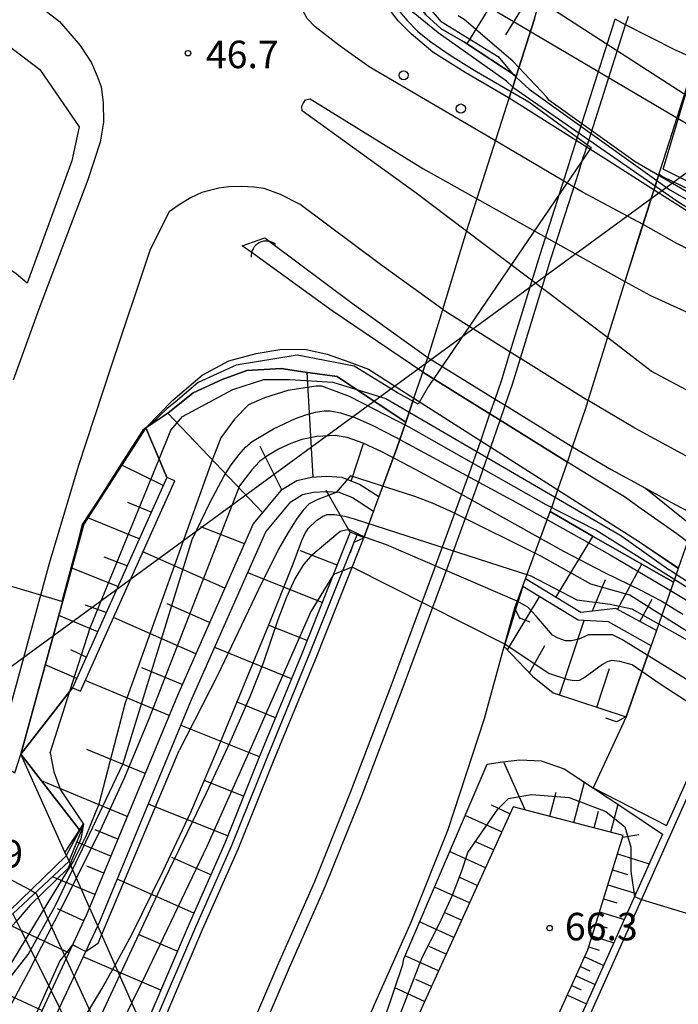
# Model space of a CAD drawing. Extents: x -12000 to -10000, y 90000 to 91500.
# Drawn here: x -10714 to -10624, y 90458 to 90592 of the extents above; entities that cross this region are included whole.
import ezdxf

# ---------------------------------------------------------------- set-up
doc = ezdxf.new("R2010")
doc.units = 0
for name, color, linetype in [('2101000', 7, 'Continuous'), ('2101001', 7, 'Continuous'), ('2203000', 5, 'Continuous'), ('2203990', 5, 'Continuous'), ('2213000', 7, 'Continuous'), ('2213001', 7, 'Continuous'), ('2219000', 1, 'Continuous'), ('2226000', 7, 'Continuous'), ('2238000', 3, 'Continuous'), ('4219000', 6, 'Continuous'), ('4219990', 1, 'Continuous'), ('4265000', 1, 'Continuous'), ('5101000', 4, 'Continuous'), ('5101001', 4, 'Continuous'), ('6101110', 6, 'Continuous'), ('6101121', 6, 'Continuous'), ('6101990', 6, 'Continuous'), ('6110000', 1, 'Continuous'), ('6110110', 1, 'Continuous'), ('6110120', 1, 'Continuous'), ('6130000', 3, 'Continuous'), ('7101001', 8, 'Continuous'), ('7102000', 2, 'Continuous'), ('7102001', 8, 'Continuous'), ('7312000', 4, 'Continuous')]:
    doc.layers.add(name, color=color, linetype=linetype)
doc.styles.add('Dm_Anotation', font='txt.shx', dxfattribs={"bigfont": 'PSCDM.shx'})

# ---------------------------------------------------------------- blocks, each defined once
blk = doc.blocks.new('223800')
at = {"layer": '2238000'}
blk.add_circle((0, 0), 0.25, dxfattribs=at)
blk = doc.blocks.new('421900')
at = {"layer": '4219990'}
blk.add_arc((-0.313, 0), 0.812, 292.6199, 67.3801, dxfattribs=at)
blk = doc.blocks.new('731200')
at = {"layer": '7312000'}
blk.add_circle((0, 0), 0.15, dxfattribs=at)

msp = doc.modelspace()

# ---------------------------------------------------------------- linework, layer by layer
at = {"layer": '2101000', "flags": 128}
for points in [[(-10647.48, 90581.52), (-10647.57, 90581.57), (-10653.48, 90585.06), (-10657.89, 90587.81), (-10660.85, 90590.32), (-10662.63, 90592.07), (-10664.32, 90594.27), (-10665.89, 90597.18), (-10666.91, 90599.96), (-10667.4, 90603.37), (-10667.51, 90605.87), (-10667.5, 90611.16), (-10666.1, 90622.43), (-10663.48, 90632.25), (-10659.28, 90646.13), (-10657.23, 90654.89), (-10655.57, 90663.93), (-10654.2, 90672.31), (-10653.15, 90681.4), (-10649.57, 90697.48), (-10634.95, 90695.08)], [(-10735.03, 90603.24), (-10723.26, 90594.35), (-10711.51, 90585.47), (-10706.15, 90577.61), (-10707.14, 90572.98), (-10713.23, 90556.31), (-10714.72, 90557.57), (-10717.97, 90559.71), (-10720.27, 90560.89)], [(-10667.29, 90521.61), (-10662.81, 90533.83), (-10661.58, 90537.38), (-10661.12, 90538.73), (-10660.46, 90540.64), (-10659.39, 90543.76), (-10659.25, 90544.18), (-10658.57, 90546.16), (-10658.53, 90546.27), (-10656.54, 90552.74), (-10653.27, 90563.38), (-10648.88, 90577.11), (-10648.83, 90577.27), (-10647.48, 90581.52), (-10646.99, 90583.06), (-10646.52, 90584.52), (-10644.03, 90592.35), (-10643.68, 90593.46), (-10642.81, 90596.2)], [(-10646.7, 90512.04), (-10645.25, 90515.98), (-10645.18, 90516.16), (-10641.77, 90525.43), (-10641.61, 90525.87), (-10640.82, 90528.13), (-10639.52, 90531.92), (-10638.81, 90534), (-10637, 90539.26), (-10636.68, 90540.31), (-10631.66, 90556.61), (-10629.72, 90562.71), (-10628.58, 90566.28), (-10627.26, 90570.39), (-10625.59, 90575.65), (-10622.15, 90586.45)], [(-10653.31, 90563.41), (-10660.35, 90568.72), (-10675.73, 90579.81), (-10675.76, 90580.43), (-10675.59, 90580.83), (-10675.27, 90581.32), (-10674.6, 90581.46), (-10659.24, 90571.96), (-10651.91, 90567.87)], [(-10606.1, 90569.72), (-10606.97, 90567.24), (-10611.78, 90553.49), (-10613.09, 90549.76), (-10619.72, 90530.82), (-10621.89, 90524.61), (-10622.4, 90523.17), (-10623.15, 90521.03), (-10624.41, 90517.42), (-10624.89, 90516.05), (-10626.95, 90510.15), (-10627.37, 90508.96), (-10628.54, 90505.62), (-10631.5, 90497.17)], [(-10609.85, 90559), (-10616.52, 90561.89), (-10627.7, 90569.01)], [(-10659.25, 90544.18), (-10671.6, 90552.56), (-10682.36, 90560.31), (-10683.89, 90561.41), (-10680.81, 90562.49)], [(-10680.81, 90562.49), (-10680.03, 90561.91), (-10668.87, 90553.6), (-10658.57, 90546.16)], [(-10596.63, 90562.45), (-10597.15, 90560.9), (-10598.44, 90557.1), (-10602.48, 90545.71), (-10609.52, 90525.83), (-10609.55, 90525.75), (-10611.48, 90520.3), (-10611.73, 90519.62), (-10613.06, 90515.86), (-10613.8, 90513.78), (-10614.75, 90511.09), (-10619.82, 90496.8), (-10620.84, 90493.91), (-10626, 90482.39)], [(-10595.96, 90561.3), (-10596.28, 90560.36), (-10597.49, 90556.77), (-10608.61, 90525.39), (-10608.64, 90525.31), (-10610.33, 90520.55), (-10610.82, 90519.17), (-10612.23, 90515.2), (-10612.96, 90513.14), (-10613.89, 90510.52), (-10619.03, 90496.01), (-10619.91, 90493.54), (-10637.76, 90453.7)], [(-10631.67, 90556.56), (-10628.2, 90554.64), (-10617.52, 90549.75), (-10613.75, 90548.17)], [(-10616.99, 90538.62), (-10622.06, 90541.09), (-10628.09, 90544.34), (-10634.04, 90548.89)], [(-10714.1, 90492.09), (-10705.5, 90523.44), (-10697.04, 90536.6), (-10693.34, 90540.35), (-10689.34, 90543.79), (-10685.71, 90545.71), (-10682, 90546.72), (-10678.74, 90547.26), (-10675.35, 90547.33), (-10672.31, 90546.62), (-10669.34, 90545.57), (-10666.65, 90544.58), (-10660.46, 90540.64)], [(-10638.81, 90534), (-10633.57, 90530.89), (-10628.89, 90528.35), (-10624.84, 90526.16), (-10621.89, 90524.61)], [(-10623.15, 90521.03), (-10624.6, 90522.16), (-10629.47, 90525.56), (-10631.73, 90527.19), (-10635.98, 90529.75), (-10639.52, 90531.92)], [(-10640.82, 90528.13), (-10629.71, 90521.05), (-10624.38, 90517.5)], [(-10711.8, 90418.79), (-10704.92, 90432.49), (-10700.86, 90441.38), (-10698.24, 90447.13), (-10696.2, 90451.98), (-10694.65, 90455.66), (-10689.31, 90468.18), (-10684.44, 90479.16), (-10679.62, 90491.15), (-10673.9, 90505.02), (-10667.8, 90520.33), (-10667.29, 90521.61)], [(-10673.35, 90440.29), (-10671.09, 90445.68), (-10665.84, 90457.96), (-10660.86, 90469.2), (-10655.79, 90481.82), (-10650.85, 90496.95), (-10648.14, 90506.79), (-10646.97, 90511.07), (-10646.7, 90512.04)], [(-10631.5, 90497.17), (-10636.02, 90487.5)], [(-10708.07, 90478.75), (-10714.1, 90492.09)]]:
    msp.add_lwpolyline(points, dxfattribs=at)
at = {"layer": '2101001', "flags": 128}
for points in [[(-10627.7, 90569.01), (-10634.37, 90573.27), (-10647.48, 90581.52)], [(-10651.91, 90567.87), (-10631.67, 90556.56)], [(-10634.04, 90548.89), (-10653.31, 90563.41)], [(-10658.57, 90546.16), (-10649.4, 90540.52), (-10648.01, 90539.66), (-10638.81, 90534)], [(-10639.52, 90531.92), (-10648.71, 90537.63), (-10650.09, 90538.49), (-10659.25, 90544.18)], [(-10660.46, 90540.64), (-10651.35, 90534.84), (-10649.97, 90533.96), (-10640.82, 90528.13)], [(-10636.02, 90487.5), (-10626, 90482.39)], [(-10668.18, 90389.58), (-10669.02, 90391.34), (-10670.66, 90394.34), (-10675.79, 90405.92), (-10682.27, 90420.55), (-10683.86, 90424.14), (-10687.84, 90433.1), (-10689.11, 90435.98), (-10689.97, 90437.93), (-10696.2, 90451.98), (-10696.76, 90453.23), (-10697.32, 90454.5), (-10701.23, 90463.33), (-10703.61, 90468.69), (-10704.72, 90471.21), (-10707.26, 90476.93), (-10707.51, 90477.5), (-10708.07, 90478.75)], [(-10716.25, 90469.94), (-10715.17, 90470.33), (-10714.14, 90468.25), (-10709.97, 90459.82), (-10708.83, 90457.49), (-10706.92, 90453.63), (-10702.01, 90443.69), (-10701.44, 90442.54), (-10700.86, 90441.38), (-10694.88, 90429.27), (-10694.42, 90428.33), (-10693.55, 90426.58), (-10690.54, 90420.49), (-10686.46, 90412.22), (-10681.56, 90402.3), (-10676.21, 90391.49), (-10674.82, 90388.66), (-10674.37, 90387.75), (-10674.03, 90387.07)]]:
    msp.add_lwpolyline(points, dxfattribs=at)
at = {"layer": '2203000', "flags": 128}
for points in [[(-10668.65, 90520.98), (-10668.61, 90521), (-10667.29, 90521.61), (-10662.81, 90533.83), (-10661.59, 90537.38), (-10661.12, 90538.73), (-10660.47, 90540.64), (-10659.39, 90543.76), (-10659.25, 90544.18), (-10658.57, 90546.16), (-10658.53, 90546.27), (-10656.54, 90552.74), (-10653.27, 90563.38), (-10648.88, 90577.11), (-10648.83, 90577.27), (-10647.48, 90581.52), (-10647.23, 90582.3), (-10646.99, 90583.06), (-10646.52, 90584.52), (-10644.03, 90592.35), (-10643.68, 90593.46), (-10642.81, 90596.2), (-10643.5, 90597.53)], [(-10645.99, 90510.51), (-10646.59, 90511.81), (-10646.7, 90512.04), (-10645.25, 90515.98), (-10645.18, 90516.16), (-10641.77, 90525.43), (-10641.61, 90525.87), (-10641.33, 90526.69), (-10640.83, 90528.14), (-10639.53, 90531.92), (-10638.81, 90534), (-10637, 90539.26), (-10636.68, 90540.31), (-10631.66, 90556.61), (-10629.71, 90562.71), (-10628.57, 90566.28), (-10627.26, 90570.39), (-10625.59, 90575.65), (-10622.15, 90586.45)], [(-10606.1, 90569.72), (-10606.97, 90567.24), (-10611.78, 90553.49), (-10613.09, 90549.76), (-10619.72, 90530.82), (-10621.89, 90524.61), (-10622.4, 90523.17), (-10623.15, 90521.03), (-10624.41, 90517.42), (-10624.89, 90516.05), (-10626.96, 90510.15), (-10627.37, 90508.96), (-10628.54, 90505.62), (-10631.5, 90497.17), (-10632.85, 90496.52)]]:
    msp.add_lwpolyline(points, dxfattribs=at)
at = {"layer": '2203990', "flags": 128}
for points in [[(-10668.65, 90520.98), (-10669.17, 90519.57)], [(-10646.07, 90510.68), (-10644.66, 90510.16)], [(-10632.85, 90496.52), (-10634.27, 90497.02)]]:
    msp.add_lwpolyline(points, dxfattribs=at)
at = {"layer": '2213000', "flags": 128}
for points in [[(-10673.95, 90591.27), (-10675.03, 90592.42), (-10675.99, 90594.17), (-10676.43, 90595.62), (-10676.98, 90597.48), (-10677.44, 90599.71), (-10677.67, 90601.25), (-10677.7, 90603.14), (-10677.59, 90604.82), (-10676.73, 90607.33), (-10673.41, 90615.04), (-10668.24, 90627.07), (-10665.88, 90632.93), (-10661.7, 90646.78), (-10659.68, 90655.4), (-10658.04, 90664.35), (-10656.67, 90672.65), (-10655.65, 90681.55), (-10655.53, 90697.52), (-10654.86, 90698.13), (-10653.75, 90698.51), (-10651.74, 90698.42), (-10649.57, 90697.48)], [(-10727.92, 90606.71), (-10708.83, 90591.98), (-10706, 90588.71), (-10704.44, 90586.37), (-10703.7, 90584.54), (-10703.12, 90583.07), (-10702.86, 90580.94), (-10702.81, 90578.26), (-10703.28, 90575.52), (-10704.97, 90570.39), (-10711.62, 90552.79), (-10715.16, 90543.07)], [(-10649.33, 90575.7), (-10666.57, 90585.8), (-10670.55, 90588.65), (-10673.95, 90591.27)], [(-10656.54, 90552.74), (-10665.01, 90558.86), (-10676, 90567.03), (-10678.65, 90568.4), (-10680.9, 90569.21), (-10682.3, 90569.41), (-10683.95, 90569.48), (-10685.71, 90569.45), (-10687.06, 90569.27), (-10689.41, 90568.67), (-10690.95, 90567.93), (-10692.65, 90566.91), (-10693.84, 90566.03), (-10696.46, 90560.9), (-10701.79, 90545.01), (-10706.27, 90531.33), (-10710.24, 90518.08), (-10717.16, 90492.88), (-10716.88, 90491.61), (-10716.19, 90490.36), (-10714.91, 90489.57), (-10714.1, 90492.09)], [(-10611.36, 90555.18), (-10624.6, 90561.72), (-10629.21, 90564.32)], [(-10619.72, 90530.82), (-10621.77, 90531.91), (-10630.35, 90536.56), (-10636.68, 90540.31)], [(-10726.38, 90466.23), (-10723.11, 90475.12), (-10719.85, 90475.9), (-10718.49, 90475.99), (-10717.43, 90475.79), (-10716.02, 90475.29), (-10712.72, 90473.56)]]:
    msp.add_lwpolyline(points, dxfattribs=at)
at = {"layer": '2213001', "flags": 128}
for points in [[(-10629.21, 90564.32), (-10637.45, 90568.74), (-10649.33, 90575.7)], [(-10656.54, 90552.74), (-10647.32, 90546.97), (-10645.93, 90546.1), (-10636.68, 90540.31)], [(-10712.72, 90473.56), (-10712.01, 90473.1), (-10692.57, 90430.69)]]:
    msp.add_lwpolyline(points, dxfattribs=at)
at = {"layer": '2219000', "flags": 128}
msp.add_lwpolyline([(-10716.25, 90469.94), (-10717.39, 90466.67), (-10715.65, 90470.72), (-10707.92, 90478.24), (-10705.55, 90482.64), (-10708.07, 90478.75)], dxfattribs=at)
at = {"layer": '2226000', "flags": 128}
for points in [[(-10693.6, 90429.98), (-10689.97, 90437.93), (-10687.85, 90442.58), (-10684.21, 90451.24), (-10678.91, 90463.65), (-10673.99, 90474.75), (-10669.06, 90487.01), (-10663.58, 90501.4), (-10657.85, 90516.88), (-10657.44, 90517.98), (-10652.91, 90530.31), (-10652.06, 90532.76), (-10651.35, 90534.84), (-10650.09, 90538.49), (-10649.4, 90540.52), (-10648.54, 90543.02), (-10647.32, 90546.97), (-10643.24, 90560.24), (-10639.23, 90572.79), (-10638.95, 90573.67), (-10638.82, 90574.08), (-10638.46, 90575.21), (-10633.03, 90592.29)], [(-10682.75, 90450.62), (-10677.45, 90463.02), (-10672.53, 90474.13), (-10667.58, 90486.43), (-10662.09, 90500.85), (-10656.4, 90516.18), (-10655.94, 90517.43), (-10651.41, 90529.77), (-10650.69, 90531.86), (-10649.97, 90533.96), (-10648.71, 90537.63), (-10648.07, 90539.49), (-10648.01, 90539.66), (-10647.02, 90542.53), (-10645.93, 90546.1), (-10641.73, 90559.77), (-10637.99, 90571.47), (-10637.75, 90572.21), (-10637.31, 90573.59), (-10637.17, 90574.02), (-10631.59, 90591.56), (-10631.21, 90592.74)]]:
    msp.add_lwpolyline(points, dxfattribs=at)
at = {"layer": '4265000', "flags": 128}
msp.add_lwpolyline([(-10823.09, 90452.27), (-10784.98, 90453.25), (-10431.09, 90711.88)], dxfattribs=at)
at = {"layer": '5101000', "flags": 128}
for points in [[(-10680.03, 90561.91), (-10668.87, 90553.6), (-10658.57, 90546.16)], [(-10659.25, 90544.18), (-10671.6, 90552.56), (-10682.36, 90560.31)], [(-10638.81, 90534), (-10633.57, 90530.89), (-10628.89, 90528.35)], [(-10622.87, 90520.82), (-10623.15, 90521.04), (-10624.6, 90522.16), (-10629.47, 90525.56), (-10631.73, 90527.19), (-10635.98, 90529.75), (-10639.52, 90531.92)], [(-10628.89, 90528.35), (-10624.88, 90525.16), (-10622.4, 90523.17), (-10622.15, 90522.97)]]:
    msp.add_lwpolyline(points, dxfattribs=at)
at = {"layer": '5101001', "flags": 128}
for points in [[(-10683.89, 90561.41), (-10680.81, 90562.49)], [(-10680.81, 90562.49), (-10680.03, 90561.91)], [(-10682.36, 90560.31), (-10683.89, 90561.41)], [(-10658.57, 90546.16), (-10649.4, 90540.52), (-10648.01, 90539.66), (-10638.81, 90534)], [(-10659.25, 90544.18), (-10650.09, 90538.49), (-10648.71, 90537.63), (-10639.52, 90531.92)]]:
    msp.add_lwpolyline(points, dxfattribs=at)
at = {"layer": '6101110', "flags": 128}
for points in [[(-10697.04, 90536.6), (-10695.22, 90532.33), (-10694.16, 90529.84), (-10707.03, 90501.15), (-10707.41, 90500.67), (-10714.1, 90492.09)], [(-10665.25, 90527.18), (-10667.91, 90528.88), (-10670.25, 90529.81), (-10672.4, 90529.95), (-10674.45, 90529.83), (-10676.45, 90529.38), (-10678.62, 90528.05), (-10682.39, 90523.5), (-10692.73, 90500.1), (-10704.72, 90471.21), (-10705.18, 90470.1), (-10709.97, 90459.82), (-10727.15, 90422.97), (-10738.93, 90401.92), (-10742.59, 90395.39), (-10765.72, 90373.24), (-10770.91, 90372.98)], [(-10667.29, 90521.61), (-10668.22, 90521.98), (-10669.15, 90522.35), (-10669.78, 90520.77), (-10675.76, 90505.77), (-10681.47, 90491.9), (-10686.28, 90479.94), (-10691.15, 90468.97), (-10696.5, 90456.44), (-10697.32, 90454.5), (-10700.08, 90447.93), (-10702.01, 90443.69), (-10706.72, 90433.35), (-10715.12, 90416.65)], [(-10627.37, 90508.96), (-10632.91, 90511.96), (-10637.69, 90511.39), (-10645.25, 90515.98)], [(-10648.14, 90506.79), (-10644.28, 90502.75), (-10641.48, 90500.45), (-10631.5, 90497.17)], [(-10642.73, 90452.19), (-10636.74, 90465.43), (-10631.91, 90481.01), (-10646.94, 90484.93), (-10665.63, 90443.81), (-10665.57, 90443.71)]]:
    msp.add_lwpolyline(points, dxfattribs=at)
at = {"layer": '6101121', "flags": 128}
for points in [[(-10644.03, 90592.35), (-10646.52, 90584.52), (-10653.56, 90589.17), (-10656.75, 90591.01), (-10658.86, 90592.92), (-10661.78, 90597.02), (-10662.84, 90599.1), (-10663.67, 90601.81), (-10664.58, 90606.52), (-10664.5, 90612.35), (-10664.37, 90620.94), (-10661.93, 90631.73), (-10657.68, 90645.02), (-10655.11, 90655.57), (-10654.05, 90661.52), (-10652.64, 90673.22), (-10651.68, 90681.15), (-10653.15, 90681.4), (-10649.57, 90697.48), (-10635.49, 90692), (-10634.88, 90691.76), (-10634.31, 90685.52)], [(-10607.07, 90566.96), (-10608.28, 90563.48), (-10612.65, 90564.94), (-10626.46, 90571.87), (-10621.1, 90589.74)], [(-10715.17, 90470.33), (-10707.51, 90477.5), (-10705.88, 90481.53), (-10705.55, 90482.64), (-10706.09, 90481.8), (-10714.1, 90492.09), (-10707.41, 90500.67), (-10707.03, 90501.15), (-10705.97, 90500.68), (-10693.1, 90529.37), (-10694.16, 90529.84), (-10695.22, 90532.33), (-10697.04, 90536.6), (-10694.05, 90538.57), (-10690.59, 90541.37), (-10686.63, 90543.18), (-10683.26, 90544.4), (-10678.58, 90544.69), (-10675.28, 90544.2), (-10670.93, 90543.58), (-10669.12, 90542.38), (-10661.58, 90537.38), (-10662.81, 90533.83), (-10665.25, 90527.18)], [(-10714.1, 90492.09), (-10705.5, 90523.44), (-10697.04, 90536.6)], [(-10715.12, 90416.65), (-10720.17, 90413.39), (-10730.06, 90406.04), (-10736.83, 90400.27), (-10738.19, 90399.12), (-10737.01, 90401.22), (-10725.35, 90422.05), (-10708.83, 90457.49), (-10703.61, 90468.69), (-10703.33, 90469.29), (-10690.88, 90499.3), (-10680.66, 90522.43), (-10677.28, 90526.51), (-10675.68, 90527.49), (-10674.16, 90527.83), (-10672.41, 90527.93), (-10670.7, 90527.82), (-10668.83, 90527.08), (-10665.96, 90525.24), (-10667.29, 90521.61)], [(-10645.25, 90515.98), (-10645.18, 90516.16), (-10641.86, 90525.18), (-10636.03, 90521.77), (-10625.06, 90515.57), (-10626.96, 90510.15), (-10627.37, 90508.96)], [(-10631.5, 90497.17), (-10628.54, 90505.62), (-10628.11, 90506.85), (-10633.9, 90510.14), (-10638.06, 90510.35), (-10645.62, 90514.95), (-10646.59, 90511.81), (-10646.84, 90511), (-10648.14, 90506.79)], [(-10665.57, 90443.71), (-10669.16, 90442.13), (-10661.96, 90463.44), (-10661.85, 90464.21), (-10650.47, 90490.73), (-10648.36, 90491.06), (-10646, 90491.34), (-10643.1, 90491.19), (-10639.97, 90490.09), (-10631.95, 90484.83), (-10626.55, 90481.17), (-10639.04, 90453.32), (-10642.28, 90452.34), (-10642.73, 90452.19)]]:
    msp.add_lwpolyline(points, dxfattribs=at)
at = {"layer": '6101990', "flags": 128}
for points in [[(-10649.22, 90595.52), (-10653.23, 90588.95)], [(-10645.94, 90593.51), (-10647.98, 90590.17)], [(-10674.21, 90529.85), (-10675.05, 90544.16)], [(-10681.11, 90525.04), (-10694.02, 90538.6)], [(-10669.02, 90529.32), (-10667.36, 90534.46)], [(-10678.5, 90528.13), (-10681.42, 90534.06)], [(-10694.67, 90528.71), (-10700.31, 90531.51)], [(-10669.13, 90522.26), (-10672.42, 90528.04)], [(-10696.29, 90525.1), (-10699.5, 90526.4)], [(-10697.93, 90521.45), (-10704.94, 90524.31)], [(-10683.6, 90520.77), (-10689.54, 90523.07)], [(-10641.09, 90513.45), (-10636.04, 90521.77)], [(-10686.26, 90514.74), (-10697.45, 90519.68)], [(-10670.95, 90517.85), (-10675.94, 90519.84)], [(-10699.58, 90517.77), (-10702.71, 90518.97)], [(-10700.84, 90514.95), (-10707.14, 90517.47)], [(-10672.97, 90512.76), (-10683.14, 90516.82)], [(-10632.68, 90511.83), (-10629.35, 90517.99)], [(-10636.13, 90511.57), (-10634.34, 90515.92)], [(-10647.71, 90506.34), (-10643.32, 90513.55)], [(-10629.63, 90510.18), (-10627.98, 90513.23)], [(-10702.43, 90511.4), (-10705.28, 90512.39)], [(-10688.35, 90510.03), (-10694.12, 90512.59)], [(-10703.6, 90508.78), (-10708.92, 90510.99)], [(-10690.23, 90505.77), (-10701.46, 90510.73)], [(-10640.59, 90500.16), (-10637.25, 90510.31)], [(-10675.04, 90507.58), (-10680.22, 90509.65)], [(-10705.17, 90505.3), (-10707.29, 90506.33)], [(-10677.17, 90502.35), (-10687.63, 90506.65)], [(-10644.69, 90503.18), (-10642.62, 90506.93)], [(-10706.45, 90502.43), (-10710.76, 90504.28)], [(-10692.07, 90501.61), (-10697.57, 90503.88)], [(-10635.51, 90498.49), (-10633.77, 90503.78)], [(-10693.86, 90497.39), (-10705.31, 90502.14)], [(-10679.35, 90497.05), (-10684.65, 90499.23)], [(-10681.55, 90491.72), (-10692.24, 90496.02)], [(-10697.15, 90489.45), (-10705.08, 90492.74)], [(-10645.28, 90484.49), (-10648.16, 90490.93)], [(-10699.58, 90483.6), (-10711.27, 90488.45)], [(-10683.71, 90486.35), (-10689.08, 90488.51)], [(-10638.64, 90482.76), (-10637.2, 90488.27)], [(-10641.92, 90483.62), (-10641.06, 90486.9)], [(-10685.88, 90480.94), (-10696.69, 90485.29)], [(-10647.37, 90483.98), (-10649.88, 90485.12)], [(-10633.59, 90481.45), (-10632.6, 90485.26)], [(-10648.5, 90481.49), (-10653.47, 90483.75)], [(-10635.88, 90482.05), (-10635.29, 90484.34)], [(-10700.87, 90480.49), (-10703.97, 90481.78)], [(-10631.97, 90480.8), (-10629.76, 90481.14)], [(-10701.83, 90478.18), (-10706.46, 90480.1)], [(-10649.62, 90479.03), (-10652.07, 90480.15)], [(-10688.19, 90475.65), (-10693.47, 90477.99)], [(-10650.72, 90476.6), (-10655.59, 90478.81)], [(-10632.68, 90478.49), (-10628.35, 90477.15)], [(-10702.78, 90475.87), (-10705.09, 90476.83)], [(-10703.99, 90472.97), (-10709.78, 90475.38)], [(-10651.82, 90474.19), (-10654.22, 90475.29)], [(-10633.36, 90476.33), (-10631.32, 90475.7)], [(-10690.5, 90470.43), (-10700.94, 90475.05)], [(-10652.9, 90471.81), (-10657.66, 90473.98)], [(-10633.99, 90474.29), (-10630.16, 90473.1)], [(-10634.58, 90472.38), (-10632.78, 90471.82)], [(-10705.52, 90469.35), (-10709.09, 90471.02)], [(-10653.97, 90469.46), (-10656.33, 90470.53)], [(-10635.14, 90470.58), (-10631.76, 90469.54)], [(-10707.56, 90464.99), (-10716.02, 90468.94)], [(-10655.03, 90467.12), (-10659.69, 90469.24)], [(-10635.66, 90468.89), (-10634.08, 90468.4)], [(-10692.75, 90465.23), (-10697.96, 90467.45)], [(-10636.15, 90467.31), (-10633.17, 90466.39)], [(-10656.08, 90464.82), (-10658.38, 90465.87)], [(-10636.61, 90465.82), (-10635.21, 90465.39)], [(-10695, 90459.93), (-10705.58, 90464.45)], [(-10657.11, 90462.54), (-10661.68, 90464.61)], [(-10637.17, 90464.47), (-10634.56, 90463.29)], [(-10637.76, 90463.16), (-10636.45, 90462.57)], [(-10638.35, 90461.86), (-10635.73, 90460.68)], [(-10711.23, 90457.13), (-10719.09, 90460.79)], [(-10658.08, 90460.41), (-10660.21, 90461.38)], [(-10638.94, 90460.55), (-10637.63, 90459.96)], [(-10659, 90458.39), (-10663.05, 90460.23)], [(-10639.53, 90459.24), (-10636.91, 90458.05)]]:
    msp.add_lwpolyline(points, dxfattribs=at)
at = {"layer": '6110000', "flags": 128}
for points in [[(-10680.03, 90561.91), (-10668.87, 90553.6)], [(-10671.6, 90552.56), (-10682.36, 90560.31)], [(-10668.87, 90553.6), (-10658.57, 90546.16)], [(-10659.25, 90544.18), (-10671.6, 90552.56)], [(-10697.04, 90536.6), (-10705.5, 90523.44), (-10714.1, 90492.09)], [(-10638.81, 90534), (-10633.57, 90530.89), (-10628.89, 90528.35)], [(-10622.87, 90520.82), (-10623.15, 90521.04), (-10624.6, 90522.16), (-10629.47, 90525.56), (-10631.73, 90527.19), (-10635.98, 90529.75), (-10639.52, 90531.92)], [(-10628.89, 90528.35), (-10624.88, 90525.16), (-10622.4, 90523.17), (-10622.15, 90522.97)]]:
    msp.add_lwpolyline(points, dxfattribs=at)
at = {"layer": '6110110', "flags": 128}
for points in [[(-10651.68, 90681.15), (-10652.64, 90673.22), (-10654.05, 90661.52), (-10655.11, 90655.57), (-10657.68, 90645.02), (-10661.93, 90631.73), (-10664.37, 90620.94), (-10664.5, 90612.35), (-10664.58, 90606.52), (-10663.67, 90601.81), (-10662.84, 90599.1), (-10661.78, 90597.02), (-10658.86, 90592.92), (-10656.75, 90591.01), (-10653.56, 90589.17), (-10646.52, 90584.52)], [(-10627, 90571.19), (-10626.44, 90570.8), (-10614.36, 90564.98), (-10608.53, 90562.79)], [(-10661.59, 90537.38), (-10669.12, 90542.38), (-10670.93, 90543.58), (-10675.28, 90544.2), (-10678.58, 90544.69), (-10683.26, 90544.4), (-10686.63, 90543.18), (-10690.59, 90541.37), (-10694.05, 90538.57), (-10697.04, 90536.6)], [(-10625.06, 90515.57), (-10636.03, 90521.77), (-10641.86, 90525.18)], [(-10714.1, 90492.09), (-10706.09, 90481.8)]]:
    msp.add_lwpolyline(points, dxfattribs=at)
at = {"layer": '6110120', "flags": 128}
for points in [[(-10646.52, 90584.52), (-10646.99, 90583.06), (-10647.23, 90582.3), (-10647.48, 90581.52), (-10653.48, 90585.06), (-10657.89, 90587.81), (-10660.85, 90590.32), (-10662.63, 90592.07), (-10664.32, 90594.27), (-10665.89, 90597.18), (-10666.91, 90599.96), (-10667.4, 90603.37), (-10667.51, 90605.87), (-10667.5, 90611.16), (-10666.1, 90622.43), (-10663.48, 90632.25), (-10659.28, 90646.13), (-10657.23, 90654.89), (-10655.57, 90663.93), (-10654.2, 90672.31), (-10653.15, 90681.4), (-10651.68, 90681.15)], [(-10608.53, 90562.79), (-10609.85, 90559), (-10616.52, 90561.89), (-10627.7, 90569.01), (-10627, 90571.19)], [(-10697.04, 90536.6), (-10693.34, 90540.35), (-10689.34, 90543.79), (-10685.71, 90545.71), (-10682, 90546.72), (-10678.74, 90547.26), (-10675.35, 90547.33), (-10672.31, 90546.62), (-10669.34, 90545.57), (-10666.65, 90544.58), (-10660.46, 90540.64), (-10661.12, 90538.73), (-10661.59, 90537.38)], [(-10641.86, 90525.18), (-10641.77, 90525.43), (-10641.62, 90525.87), (-10641.33, 90526.69), (-10640.82, 90528.13), (-10629.71, 90521.05), (-10624.5, 90517.48), (-10624.41, 90517.42), (-10624.89, 90516.05), (-10625.06, 90515.57)], [(-10706.09, 90481.8), (-10708.07, 90478.75), (-10714.1, 90492.09)]]:
    msp.add_lwpolyline(points, dxfattribs=at)
at = {"layer": '6130000', "flags": 128}
for points in [[(-10671.21, 90514.49), (-10668.76, 90520.62), (-10668.61, 90521), (-10668.22, 90521.98)], [(-10713.46, 90417.72), (-10705.82, 90432.92), (-10701.44, 90442.54), (-10699.16, 90447.53), (-10696.76, 90453.23), (-10695.57, 90456.05), (-10690.23, 90468.57), (-10685.36, 90479.55), (-10680.55, 90491.52), (-10674.83, 90505.4), (-10671.21, 90514.49)]]:
    msp.add_lwpolyline(points, dxfattribs=at)
at = {"layer": '7101001', "flags": 128}
for points in [[(-10646.99, 90583.06), (-10647.82, 90583.84), (-10657.18, 90590.46), (-10660.56, 90593.22), (-10663.9, 90598.43), (-10665.17, 90603.49), (-10665.24, 90607.26), (-10664.5, 90612.32), (-10664.5, 90612.35), (-10664.13, 90614.79), (-10639.86, 90681.26), (-10634.18, 90691.11), (-10631.89, 90703.84), (-10632.31, 90705.66)], [(-10596.28, 90560.36), (-10597.15, 90560.9), (-10601.44, 90563.55), (-10606.97, 90567.24), (-10607.11, 90567.34), (-10611.38, 90570.85), (-10611.83, 90571.38), (-10613.06, 90572.87), (-10613.6, 90574.22), (-10613.59, 90575.59), (-10612.03, 90579.91), (-10612.13, 90580.86), (-10613.67, 90582.6), (-10616.16, 90584.19), (-10621.69, 90586.69), (-10622.03, 90586.84), (-10624.77, 90588.08), (-10631.59, 90591.56), (-10633.03, 90592.29)], [(-10646.99, 90583.06), (-10624.6, 90567.52), (-10614.89, 90561.4), (-10593.97, 90553.34), (-10608.15, 90517.56), (-10610.15, 90513.35), (-10602.5, 90507.43), (-10599.44, 90505), (-10595.26, 90501.77), (-10596.26, 90500.47), (-10598.97, 90502.57), (-10600.1, 90503.15), (-10601.16, 90501.61), (-10602.53, 90502.44), (-10603.32, 90502.53), (-10625.63, 90517.23)], [(-10693.61, 90536.27), (-10692.03, 90538.15), (-10685.16, 90541.83), (-10680.94, 90543.16), (-10677.38, 90543.16), (-10671.55, 90542.83), (-10664.29, 90540.6), (-10632.24, 90521.93), (-10625.63, 90517.23)], [(-10710.1, 90492.26), (-10707.41, 90500.67), (-10704.63, 90509.34), (-10695.22, 90532.33), (-10693.61, 90536.27)], [(-10676.92, 90518.06), (-10675.77, 90521.24), (-10675.35, 90522.12), (-10674.88, 90522.85), (-10673.7, 90523.98), (-10672.96, 90524.48), (-10672.29, 90524.77), (-10671.26, 90524.78), (-10669.91, 90524.55), (-10668.61, 90524.18), (-10644.5, 90516.39), (-10638.26, 90513.13), (-10633.7, 90512.55), (-10630.72, 90511.93), (-10618.38, 90504.96), (-10604.94, 90495.6), (-10601.53, 90491.57), (-10598.94, 90488.21), (-10597.64, 90484.51), (-10596.25, 90479.95), (-10596.15, 90476.11), (-10596.3, 90472.65), (-10603.59, 90458.68), (-10610.75, 90442.06)], [(-10737.01, 90401.22), (-10736.83, 90401.14), (-10736.5, 90401.07), (-10734.19, 90404.4), (-10729.57, 90412.09), (-10725.07, 90420.99), (-10721.1, 90428.8), (-10717.1, 90436.18), (-10712.68, 90443.94), (-10708.18, 90451.53), (-10706.92, 90453.63), (-10703.03, 90460.08), (-10701.23, 90463.33), (-10698.93, 90467.49), (-10694.72, 90476.12), (-10690.91, 90484.17), (-10687.39, 90492.41), (-10683.68, 90501.46), (-10680.27, 90509.72), (-10676.92, 90518.06)], [(-10710.1, 90492.26), (-10709.61, 90489.68), (-10708.68, 90487.22), (-10705.56, 90482.53), (-10705.92, 90480.54), (-10707.65, 90476.56), (-10712.81, 90471.49), (-10714.75, 90469.29), (-10718.79, 90464.93), (-10724.25, 90461.85), (-10729.26, 90458.2)]]:
    msp.add_lwpolyline(points, dxfattribs=at)
at = {"layer": '7102000', "flags": 128}
msp.add_lwpolyline([(-10668.89, 90517.58), (-10671.44, 90516.59)], dxfattribs=at)
at = {"layer": '7102001', "flags": 128}
for points in [[(-10645.64, 90596.39), (-10620.12, 90579.9), (-10617.38, 90577.81), (-10616.03, 90574.97), (-10613.97, 90568.97), (-10612.43, 90565.94), (-10611.99, 90564.1), (-10608.32, 90562.21), (-10586.09, 90553.83), (-10580.36, 90551.83), (-10575.77, 90550.87), (-10575.28, 90552.18), (-10569.97, 90555.4), (-10567.79, 90557.36), (-10566.4, 90557.94), (-10565.13, 90558.06), (-10563.1, 90557.84), (-10553.84, 90557.18), (-10553.13, 90557.68), (-10552.83, 90561.56), (-10553.39, 90571.99), (-10552.14, 90580.43), (-10548.13, 90596.05), (-10542.86, 90595.69)], [(-10662.79, 90593.81), (-10661.44, 90592.18), (-10659.94, 90590.63), (-10658.17, 90589.23), (-10655.53, 90587.41), (-10652.24, 90585.37), (-10644.8, 90581.06), (-10636.29, 90574.8), (-10658.51, 90542.19), (-10659.89, 90539.8), (-10662.71, 90541.36), (-10668.62, 90544.99), (-10676.4, 90546.48), (-10684.72, 90545.13), (-10689.89, 90542.78), (-10693.04, 90540.08), (-10694.15, 90539.21), (-10696.38, 90537.1), (-10697.04, 90536.6), (-10697.46, 90536.29), (-10699.79, 90532.68), (-10703.52, 90526.73), (-10705.72, 90523.42), (-10706.59, 90519.99), (-10708.51, 90512.89), (-10724.71, 90517.74)], [(-10656.76, 90592), (-10658.81, 90594.38)], [(-10649.13, 90593.32), (-10620.89, 90576.66), (-10618.95, 90573.2), (-10617.97, 90567.87), (-10617.1, 90565.59), (-10613.94, 90563.91), (-10579.24, 90550.36), (-10571.06, 90548.68), (-10569.24, 90548.39), (-10568.57, 90549.55), (-10568.18, 90550.37), (-10567.58, 90553.46), (-10564.93, 90555.53), (-10552.11, 90553.4), (-10549.73, 90555.44), (-10549.88, 90557.77), (-10550.51, 90572.27), (-10548.1, 90582.43), (-10543.7, 90583.36), (-10543.02, 90581.12)], [(-10656.76, 90592), (-10649.06, 90587.28), (-10648.98, 90587.23), (-10646.97, 90584.82), (-10644.75, 90582.75), (-10625.53, 90569.04), (-10610.13, 90560.28), (-10573.94, 90546.55), (-10562.85, 90544.78), (-10562.42, 90545.88), (-10545.73, 90542.55), (-10542.5, 90543.27), (-10541.07, 90544.29), (-10540.1, 90545.85), (-10540.14, 90546.41), (-10540.66, 90548.97), (-10540.66, 90550.71), (-10536.33, 90551.68), (-10534.41, 90548.29), (-10533.25, 90545.72), (-10531.84, 90538.4), (-10530.84, 90537.26), (-10530.16, 90536.73), (-10525.94, 90535.92)], [(-10546.24, 90548.23), (-10547.16, 90548.08), (-10549.45, 90547.22), (-10551.53, 90547.34), (-10561.07, 90550.05), (-10564.01, 90549.49), (-10565.89, 90546.67), (-10574.52, 90547.9), (-10595.28, 90555.63), (-10615.26, 90563.86), (-10622.71, 90568.44), (-10630.28, 90572.86), (-10642.07, 90581.29), (-10642.33, 90581.66), (-10646.96, 90586.58), (-10653.63, 90592.25), (-10654.41, 90592.78)], [(-10609.82, 90506.39), (-10635.67, 90522.65), (-10642.44, 90526.11), (-10661.13, 90536.69), (-10669.26, 90540.85), (-10673.04, 90542.29), (-10673.82, 90542.25), (-10677.68, 90541.66), (-10680.85, 90540.68), (-10683.03, 90539.73), (-10684.96, 90537.76), (-10686.81, 90535.21), (-10688, 90532.16), (-10699.84, 90499.1), (-10703.46, 90485.28), (-10705.21, 90480.9), (-10706.92, 90477.53), (-10710.42, 90471.89), (-10716.39, 90461.98)], [(-10713.08, 90464.8), (-10709.36, 90471.47), (-10700.13, 90490.83), (-10690.7, 90521.38), (-10688.28, 90526.46), (-10686.4, 90529.94), (-10685.38, 90531.55), (-10684.32, 90532.97), (-10683.45, 90533.94), (-10682.55, 90534.72), (-10679.63, 90536.45), (-10676.6, 90537.87), (-10675.23, 90538.37), (-10673.91, 90538.73), (-10672.7, 90538.92), (-10671.88, 90538.92), (-10670.47, 90538.65), (-10668.52, 90537.99), (-10666.16, 90536.95), (-10662.99, 90535.33), (-10645.99, 90526.16), (-10633.7, 90519.28), (-10626.13, 90514.83), (-10621.15, 90511.8)], [(-10623.76, 90511.15), (-10626.89, 90513.03), (-10629.45, 90514.42), (-10634.42, 90516.8), (-10640.03, 90519.72), (-10654.5, 90527.81), (-10660.27, 90530.89), (-10664.73, 90533.28), (-10667.37, 90534.52), (-10669.56, 90535.29), (-10671.23, 90535.55), (-10673.72, 90535.4), (-10675.77, 90535.02), (-10677.26, 90534.47), (-10678.96, 90533.66), (-10680.55, 90532.73), (-10681.52, 90531.98), (-10682.56, 90530.87), (-10684.26, 90528.7), (-10696.68, 90496.78), (-10699.97, 90488.91), (-10703, 90482.26), (-10707.76, 90472.69), (-10713.04, 90462.41), (-10719.08, 90451.17)], [(-10643.05, 90519.07), (-10655.03, 90525), (-10657.93, 90526.3), (-10660.33, 90527.24), (-10669.1, 90530.03), (-10671.06, 90527.76), (-10673.59, 90526.82), (-10674.75, 90526.21), (-10675.56, 90525.37), (-10676.47, 90524.13), (-10677.61, 90522.34), (-10678.92, 90520.04), (-10681.69, 90514.56), (-10687.22, 90502.92), (-10692.48, 90492.61)], [(-10633.36, 90508.38), (-10636.67, 90508.35), (-10637.99, 90507.79), (-10638.95, 90507.55), (-10639.8, 90507.56), (-10640.8, 90507.89), (-10641.58, 90508.32), (-10643.73, 90510.88), (-10644.93, 90512.12), (-10646.37, 90512.94), (-10664.21, 90520.62), (-10667.05, 90521.64), (-10669.24, 90522.67), (-10669.77, 90522.63), (-10670.55, 90522.44), (-10674.51, 90519.08), (-10675.51, 90517.96), (-10676.71, 90515.99), (-10677.84, 90513.5), (-10679.02, 90510.41), (-10681.04, 90504.5), (-10682.85, 90499.9), (-10685.58, 90493.68), (-10688.81, 90486.78), (-10695.11, 90473.7), (-10705.67, 90451.11)], [(-10605.88, 90447.45), (-10599.25, 90461.56), (-10597.64, 90465.3), (-10596.58, 90468.12), (-10595.18, 90472.49), (-10594.87, 90473.78), (-10594.7, 90474.9), (-10594.68, 90476.36), (-10594.77, 90478.06), (-10594.97, 90479.74), (-10595.26, 90481.16), (-10596.28, 90483.93), (-10598.18, 90488), (-10600.31, 90492.16), (-10601.56, 90494.09), (-10602.97, 90495.52), (-10605.17, 90497.28), (-10607.97, 90499.21), (-10611.39, 90501.39), (-10631.03, 90513.78), (-10636.34, 90515.29), (-10643.05, 90519.07)], [(-10614.53, 90456.47), (-10607.43, 90476.27), (-10608.39, 90483.01), (-10608.78, 90485), (-10609.22, 90486.67), (-10609.88, 90488.22), (-10611.01, 90489.94), (-10612.5, 90491.58), (-10614.3, 90493.18), (-10616.08, 90494.55), (-10618.04, 90495.92), (-10626.86, 90501.66), (-10630.7, 90504.26), (-10632.37, 90504.74), (-10633.48, 90504.86), (-10634.08, 90504.69), (-10634.74, 90504.33), (-10637.12, 90502.6), (-10637.94, 90502.16), (-10638.61, 90502.08), (-10639.41, 90502.21), (-10642.08, 90503.09), (-10648.15, 90507.13), (-10668.89, 90517.58)], [(-10671.44, 90516.59), (-10674.52, 90511.57), (-10682.65, 90493.04), (-10688.74, 90479.5), (-10697.13, 90461.92), (-10710.3, 90435.24), (-10719.38, 90417.39), (-10723.04, 90410.48), (-10725.71, 90405.66), (-10728.64, 90400.88), (-10732.34, 90395.37), (-10748.33, 90372.94)], [(-10621.18, 90432.61), (-10606.44, 90463.43), (-10606.27, 90463.84), (-10605.04, 90467.14), (-10603.71, 90470.99), (-10602.89, 90473.64), (-10602.36, 90475.87), (-10602.14, 90477.56), (-10602.18, 90481.04), (-10602.33, 90482.7), (-10602.58, 90484.1), (-10602.64, 90484.29), (-10604.64, 90487.92), (-10608.1, 90492.15), (-10614.15, 90496.62), (-10632.11, 90507.75), (-10633.36, 90508.38)], [(-10705.25, 90465.17), (-10703.53, 90466.31), (-10692.48, 90492.61)], [(-10678.24, 90427.12), (-10669.39, 90438.42), (-10659.35, 90464.35), (-10657.01, 90468.93), (-10655.2, 90472.85), (-10653.92, 90476.2), (-10653.11, 90478.68), (-10649.03, 90484.61), (-10647.54, 90486.06), (-10644.42, 90486.58), (-10639.28, 90486.2), (-10634.29, 90484.28), (-10631.7, 90482.17), (-10630.88, 90479.43), (-10630.88, 90476.16), (-10630.36, 90472.67), (-10629.44, 90472.27), (-10618.34, 90468.91)], [(-10705.25, 90465.17), (-10707.04, 90466.11), (-10708.77, 90463.93), (-10712.88, 90454.76), (-10715.37, 90449.77), (-10718.32, 90444.9), (-10726.88, 90431.64), (-10729.87, 90426.67), (-10734.62, 90417.88), (-10737.09, 90413.83), (-10740.32, 90408.97), (-10744.48, 90403.04), (-10750.91, 90394.14), (-10764.1, 90372.94)], [(-10743.32, 90463.57), (-10743.87, 90459.63), (-10744.41, 90457.18), (-10745.33, 90453.65), (-10747.86, 90444.99), (-10750.16, 90438.19), (-10751.9, 90433.44), (-10761.79, 90410.59), (-10762.6, 90406.89), (-10752.64, 90401.77), (-10744.1, 90413.62), (-10740.6, 90418.8), (-10737.29, 90424.38), (-10733.1, 90431.84), (-10729.17, 90439.19), (-10726.29, 90444.91), (-10722.9, 90452.3), (-10713.08, 90464.8)]]:
    msp.add_lwpolyline(points, dxfattribs=at)

# ---------------------------------------------------------------- block references
at = {"layer": '2238000', "xscale": 2.5, "yscale": 2.5, "zscale": 2.5}
for p in [(-10661.86, 90584.66), (-10654.07, 90580.12)]:
    msp.add_blockref('223800', p, dxfattribs=at)
at = {"layer": '4219000', "xscale": 2.5, "yscale": 2.5, "zscale": 2.5, "rotation": 117.0006547034394}
msp.add_blockref('421900', (-10681, 90560.72), dxfattribs=at)
at = {"layer": '7312000', "xscale": 2.5, "yscale": 2.5, "zscale": 2.5}
for p in [(-10691.28, 90587.67, 46.7), (-10641.95, 90468.38, 66.33)]:
    msp.add_blockref('731200', p, dxfattribs=at)

# ---------------------------------------------------------------- texts
at = {"layer": '7312000', "style": 'Dm_Anotation'}
for s, p in [('46.7', (-10688.85, 90585.63)), ('48.9', (-10723.73, 90476.64)), ('66.3', (-10639.87, 90466.71))]:
    msp.add_text(s, height=3.75, dxfattribs=at).set_placement(p)

doc.saveas('drawing.dxf')
